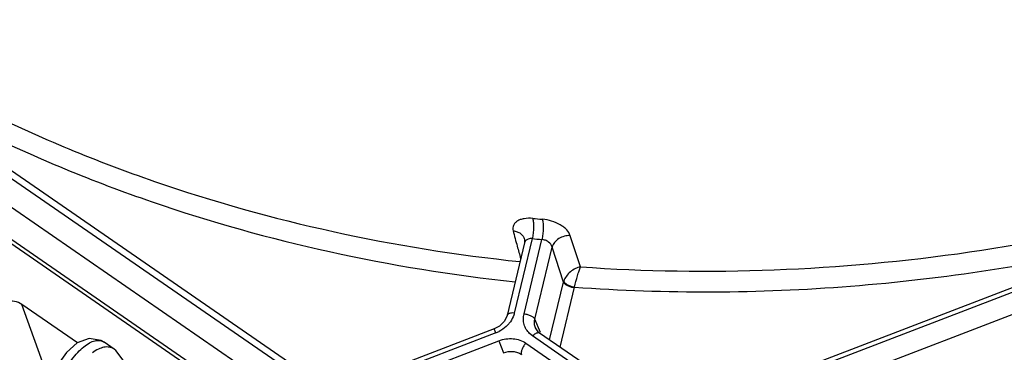
# Model space of a CAD drawing. Units: inches. Extents: x 0 to 17, y 0 to 11.
# Drawn here: x 9.7 to 10.4, y 3.3 to 3.5 of the extents above; entities that cross this region are included whole.
import ezdxf

# ---------------------------------------------------------------- set-up
doc = ezdxf.new("R2010")
doc.units = ezdxf.units.IN
doc.header["$LTSCALE"] = 0.935
doc.header["$MEASUREMENT"] = 0
doc.layers.get('0').update_dxf_attribs({"linetype": 'CONTINUOUS'})
doc.layers.add('7_ALL_FEATURES', color=7, linetype='CONTINUOUS')

msp = doc.modelspace()

# ---------------------------------------------------------------- linework, layer by layer
at = {"color": 9, "linetype": 'CONTINUOUS'}
msp.add_line((9.60436, 3.4573), (9.94874, 3.22007), dxfattribs=at)
at = {"color": 7, "linetype": 'CONTINUOUS'}
msp.add_line((9.60839, 3.45739), (9.94898, 3.22276), dxfattribs=at)
at = {"layer": '7_ALL_FEATURES', "color": 9, "linetype": 'CONTINUOUS'}
for p, q in [((9.91446, 3.28527), (9.57464, 3.51937)), ((10.58188, 3.43234), (10.14607, 3.26526)), ((10.05249, 3.38135), (10.04111, 3.33382)), ((10.04731, 3.33329), (10.05869, 3.38082)), ((10.08337, 3.36333), (10.07688, 3.38326)), ((10.0482, 3.37998), (10.04758, 3.37876)), ((10.05421, 3.32982), (10.06525, 3.37597)), ((10.07254, 3.35365), (10.06525, 3.37597)), ((10.06369, 3.31666), (10.07254, 3.35365)), ((10.07032, 3.31209), (10.07948, 3.3504)), ((9.74352, 3.29138), (9.72623, 3.33934)), ((10.05784, 3.32129), (10.05421, 3.32982)), ((10.02927, 3.32117), (9.93174, 3.28378)), ((10.02927, 3.32117), (10.02828, 3.32375)), ((10.05274, 3.31915), (10.05089, 3.32066)), ((10.12879, 3.26676), (10.05274, 3.31915)), ((10.0567, 3.32129), (10.0573, 3.32106)), ((9.94687, 3.28376), (10.03122, 3.31609)), ((10.03122, 3.31609), (10.03417, 3.30841)), ((10.04849, 3.3146), (10.11426, 3.26929))]:
    msp.add_line(p, q, dxfattribs=at)
at = {"layer": '7_ALL_FEATURES', "color": 7, "linetype": 'CONTINUOUS'}
for p, q in [((9.91902, 3.28718), (9.5792, 3.52129)), ((9.63641, 3.45868), (9.93321, 3.25422)), ((10.58089, 3.43492), (10.14508, 3.26783)), ((10.11352, 3.23864), (10.49416, 3.38457)), ((10.04758, 3.37876), (10.03644, 3.33219)), ((9.7618, 3.31483), (9.72623, 3.33934)), ((10.05463, 3.32425), (10.05462, 3.32426)), ((10.02828, 3.32375), (9.93075, 3.28636)), ((10.13335, 3.26867), (10.0573, 3.32106)), ((9.78529, 3.31069), (9.77882, 3.31514))]:
    msp.add_line(p, q, dxfattribs=at)
for points in [[(10.04759, 3.38094), (10.04771, 3.37975), (10.04758, 3.37875)], [(10.03644, 3.33219), (10.03483, 3.32872), (10.03159, 3.32551), (10.02828, 3.32375)], [(10.0573, 3.32106), (10.05631, 3.32186), (10.05462, 3.32426)], [(9.77889, 3.3151), (9.77698, 3.31622), (9.76926, 3.31755), (9.76163, 3.31477), (9.75467, 3.30864), (9.74785, 3.29905), (9.74396, 3.2918)], [(9.79164, 3.3029), (9.78642, 3.30983), (9.78526, 3.31071)]]:
    msp.add_lwpolyline(points, dxfattribs=at)
at = {"layer": '7_ALL_FEATURES', "color": 9, "linetype": 'CONTINUOUS'}
for centre, radius, start, end in [((10.15178, 4.5033), 1.11339, 264.90299, 265.22024), ((11.0876, 3.65966), 1.08233, 194.6228, 195.16425), ((10.15234, 4.50083), 1.12392, 264.90299, 265.22024), ((11.61943, 3.80328), 1.63321, 195.1467, 195.4366), ((10.08027, 3.35164), 0.00799, 161.44567, 165.47968), ((10.0236, 3.33882), 0.01831, 317.60865, 324.93505), ((10.02163, 3.34111), 0.02135, 290.97526, 297.05338)]:
    msp.add_arc(centre, radius, start, end, dxfattribs=at)
at = {"layer": '7_ALL_FEATURES', "color": 7, "linetype": 'CONTINUOUS'}
msp.add_ellipse((9.71808, 3.33061), major_axis=(0.01158, 0.00445), ratio=0.84274, start_param=0.523701, end_param=2.302644, dxfattribs=at)
at = {"layer": '7_ALL_FEATURES', "color": 9, "linetype": 'CONTINUOUS'}
for points, knots in [([(9.60452, 3.51867), (9.63627, 3.49786), (9.68627, 3.46957), (9.75628, 3.43809), (9.82958, 3.41033), (9.92551, 3.38352), (10.00458, 3.37088), (10.04469, 3.36669)], [0, 0, 0, 0, 0.242374, 0.365514, 0.489945, 0.742533, 1, 1, 1, 1]), ([(9.59895, 3.50758), (9.61505, 3.497), (9.64811, 3.47676), (9.69982, 3.44953), (9.75368, 3.42533), (9.79071, 3.41135), (9.80951, 3.40489)], [0, 0, 0, 0, 0.246093, 0.494757, 0.74605, 1, 1, 1, 1]), ([(10.08337, 3.36333), (10.12456, 3.36047), (10.20784, 3.35927), (10.33283, 3.37074), (10.45706, 3.39528), (10.53811, 3.4201), (10.57797, 3.43456)], [0, 0, 0, 0, 0.246203, 0.495554, 0.747154, 1, 1, 1, 1]), ([(9.80951, 3.40489), (9.84667, 3.39211), (9.92328, 3.37072), (10.00178, 3.35805), (10.0416, 3.3538)], [0, 0, 0, 0, 0.495289, 1, 1, 1, 1]), ([(10.05286, 3.39432), (10.05101, 3.39448), (10.0483, 3.39444), (10.045, 3.3936), (10.043, 3.39267), (10.04146, 3.39144), (10.04044, 3.38991), (10.04004, 3.38817), (10.04018, 3.387), (10.04033, 3.38642)], [0, 0, 0, 0, 0.320663, 0.461393, 0.586761, 0.697942, 0.798997, 0.897111, 1, 1, 1, 1]), ([(10.05286, 3.39432), (10.0531, 3.39345), (10.05338, 3.39145), (10.05344, 3.38823), (10.05316, 3.38478), (10.05276, 3.38246), (10.05249, 3.38135)], [0, 0, 0, 0, 0.206025, 0.461886, 0.737768, 1, 1, 1, 1]), ([(10.059, 3.39379), (10.05924, 3.39292), (10.05953, 3.39092), (10.0596, 3.3877), (10.05934, 3.38424), (10.05895, 3.38193), (10.05869, 3.38082)], [0, 0, 0, 0, 0.206124, 0.462072, 0.737939, 1, 1, 1, 1]), ([(10.07688, 3.38326), (10.07645, 3.38462), (10.07511, 3.38658), (10.07273, 3.38872), (10.06959, 3.39083), (10.06501, 3.39281), (10.06103, 3.39362), (10.059, 3.39379)], [0, 0, 0, 0, 0.197585, 0.314893, 0.4428, 0.719014, 1, 1, 1, 1]), ([(10.04033, 3.38642), (10.0412, 3.38632), (10.04287, 3.38593), (10.04508, 3.38476), (10.04675, 3.38306), (10.0474, 3.38166), (10.04758, 3.38094)], [0, 0, 0, 0, 0.271414, 0.528389, 0.768917, 1, 1, 1, 1]), ([(10.05249, 3.38135), (10.05165, 3.38143), (10.05007, 3.38134), (10.04866, 3.38051), (10.0482, 3.37998)], [0, 0, 0, 0, 0.544692, 1, 1, 1, 1]), ([(10.06525, 3.37597), (10.06499, 3.37725), (10.06352, 3.37904), (10.06101, 3.38039), (10.05946, 3.38076), (10.05869, 3.38082)], [0, 0, 0, 0, 0.456776, 0.727331, 1, 1, 1, 1]), ([(10.07688, 3.38326), (10.07562, 3.38334), (10.07304, 3.38306), (10.06951, 3.38157), (10.06672, 3.37916), (10.06555, 3.37705), (10.06525, 3.37597)], [0, 0, 0, 0, 0.258851, 0.520822, 0.770964, 1, 1, 1, 1]), ([(10.07948, 3.3504), (10.13822, 3.34612), (10.25746, 3.34671), (10.37528, 3.36486), (10.43362, 3.37818)], [0, 0, 0, 0, 0.496007, 1, 1, 1, 1]), ([(10.08337, 3.36333), (10.08225, 3.36312), (10.07996, 3.36229), (10.07687, 3.36025), (10.07429, 3.35752), (10.07308, 3.35532), (10.0727, 3.35419)], [0, 0, 0, 0, 0.235377, 0.492567, 0.754797, 1, 1, 1, 1]), ([(10.07949, 3.3504), (10.08012, 3.35282), (10.08111, 3.35632), (10.08244, 3.36062), (10.08307, 3.36252), (10.08337, 3.36333)], [0, 0, 0, 0, 0.555723, 0.807539, 1, 1, 1, 1]), ([(10.07254, 3.35365), (10.07273, 3.35319), (10.07351, 3.35229), (10.07512, 3.35128), (10.07717, 3.35052), (10.07867, 3.35024), (10.07943, 3.35018)], [0, 0, 0, 0, 0.186193, 0.429826, 0.71182, 1, 1, 1, 1]), ([(10.0727, 3.35419), (10.07289, 3.35372), (10.07367, 3.35281), (10.07525, 3.35174), (10.07726, 3.35087), (10.07874, 3.35051), (10.07949, 3.3504)], [0, 0, 0, 0, 0.187728, 0.433114, 0.714861, 1, 1, 1, 1]), ([(10.04111, 3.33382), (10.04054, 3.33387), (10.03947, 3.33388), (10.0382, 3.33366), (10.03739, 3.33331), (10.03693, 3.333), (10.0366, 3.33263), (10.03647, 3.33234), (10.03644, 3.33219)], [0, 0, 0, 0, 0.325037, 0.603913, 0.721232, 0.824232, 0.915467, 1, 1, 1, 1]), ([(10.04111, 3.33382), (10.041, 3.33334), (10.04043, 3.33139), (10.03947, 3.32956), (10.03859, 3.3283)], [0, 0, 0, 0, 0.24457, 1, 1, 1, 1]), ([(10.05089, 3.32066), (10.05007, 3.32146), (10.04863, 3.32325), (10.04726, 3.32641), (10.04677, 3.32985), (10.04704, 3.33216), (10.04731, 3.33329)], [0, 0, 0, 0, 0.250044, 0.496848, 0.74533, 1, 1, 1, 1]), ([(10.04731, 3.33329), (10.04808, 3.33322), (10.04958, 3.33294), (10.05162, 3.33218), (10.05323, 3.33117), (10.05402, 3.33028), (10.05421, 3.32982)], [0, 0, 0, 0, 0.28818, 0.570173, 0.813806, 1, 1, 1, 1]), ([(10.03712, 3.32648), (10.03672, 3.32603), (10.035, 3.32432), (10.03297, 3.32293), (10.03134, 3.32209)], [0, 0, 0, 0, 0.24662, 1, 1, 1, 1]), ([(10.05462, 3.32426), (10.05426, 3.32511), (10.05381, 3.32698), (10.05398, 3.32889), (10.05421, 3.32982)], [0, 0, 0, 0, 0.493957, 1, 1, 1, 1]), ([(10.05274, 3.31915), (10.05307, 3.31949), (10.05373, 3.32011), (10.05477, 3.32084), (10.05576, 3.32126), (10.05642, 3.32133), (10.0567, 3.32129)], [0, 0, 0, 0, 0.307769, 0.583239, 0.813684, 1, 1, 1, 1]), ([(9.75061, 3.29244), (9.75178, 3.29454), (9.75416, 3.29851), (9.75796, 3.30394), (9.7618, 3.30852), (9.76559, 3.31215), (9.76926, 3.31474), (9.77275, 3.31623), (9.77559, 3.31643), (9.77755, 3.31589), (9.77842, 3.31542), (9.77882, 3.31514)], [0, 0, 0, 0, 0.183241, 0.352855, 0.505354, 0.638681, 0.751926, 0.846037, 0.925373, 0.962551, 1, 1, 1, 1]), ([(9.77871, 3.31196), (9.77747, 3.31172), (9.77486, 3.31077), (9.77255, 3.30928), (9.77137, 3.3084)], [0, 0, 0, 0, 0.460532, 1, 1, 1, 1]), ([(9.78526, 3.31071), (9.78435, 3.31133), (9.78218, 3.31225), (9.77985, 3.31217), (9.77871, 3.31196)], [0, 0, 0, 0, 0.488766, 1, 1, 1, 1]), ([(10.03122, 3.31609), (10.03268, 3.31665), (10.0357, 3.31745), (10.04031, 3.3176), (10.04469, 3.31671), (10.04733, 3.31541), (10.04849, 3.3146)], [0, 0, 0, 0, 0.260807, 0.516676, 0.76369, 1, 1, 1, 1]), ([(10.04849, 3.3146), (10.04797, 3.31404), (10.04704, 3.31283), (10.04603, 3.3109), (10.0455, 3.30907), (10.04552, 3.30788), (10.04568, 3.30741)], [0, 0, 0, 0, 0.288089, 0.570082, 0.813772, 1, 1, 1, 1]), ([(10.03417, 3.30841), (10.03608, 3.30915), (10.03922, 3.30963), (10.04315, 3.30882), (10.0449, 3.30795), (10.04568, 3.30741)], [0, 0, 0, 0, 0.514757, 0.762596, 1, 1, 1, 1])]:
    msp.add_open_spline(points, degree=3, knots=knots, dxfattribs=at)

doc.saveas('drawing.dxf')
